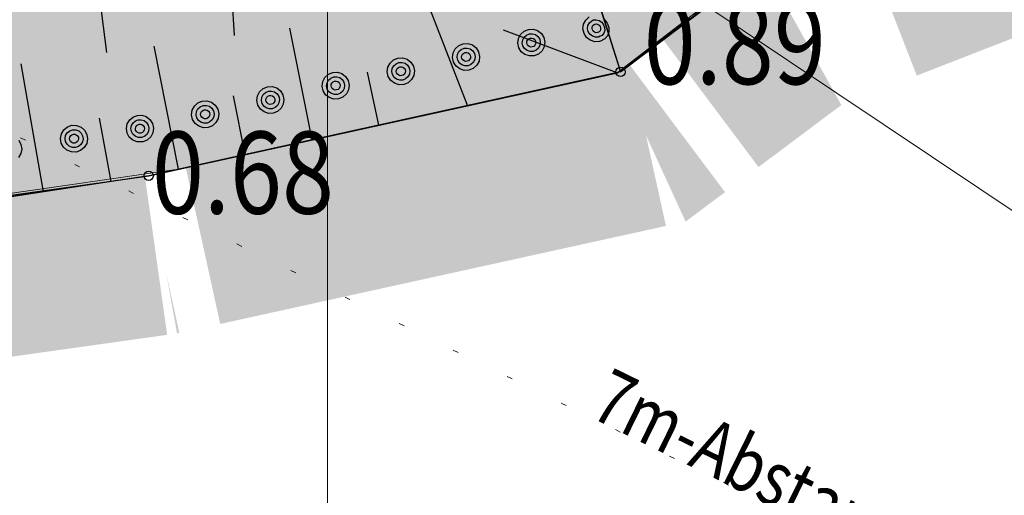
# Model space of a CAD drawing. Units: metres. Extents: x 4446788 to 4447671, y 5985628 to 5986104.
# Drawn here: x 4446900 to 4446918, y 5985874 to 5985883 of the extents above; entities that cross this region are included whole.
import ezdxf
from ezdxf.enums import TextEntityAlignment as Align

# ---------------------------------------------------------------- set-up
doc = ezdxf.new("R2010")
doc.units = ezdxf.units.M
for name, pattern in [('AUSGEZOGEN', [0]), ('PUNKT2_S9', [1, 0, -1]), ('VERDECKT2_S2', [0.0027, 0.002, -0.0007])]:
    doc.linetypes.add(name, pattern=pattern)
for name, color, linetype in [('XR$1$Grenzen', 25, 'AUSGEZOGEN'), ('XR$1$Höhenangaben', 4, 'AUSGEZOGEN'), ('XR$1$Topographie', 8, 'AUSGEZOGEN')]:
    doc.layers.add(name, color=color, linetype=linetype)
for name, color, linetype, lineweight in [('XR$17$STANDARD', 7, 'AUSGEZOGEN', 18), ('XR$3$STANDARD', 7, 'AUSGEZOGEN', 18), ('XR$4$STANDARD', 7, 'AUSGEZOGEN', 18), ('XR$5$STANDARD', 7, 'AUSGEZOGEN', 18), ('XR$7$STANDARD', 7, 'AUSGEZOGEN', 18), ('XR$8$STANDARD', 7, 'AUSGEZOGEN', 18)]:
    doc.layers.add(name, color=color, linetype=linetype, lineweight=lineweight)
doc.styles.add('ARIALNARROW', font='ARIALN.TTF')

# ---------------------------------------------------------------- blocks, each defined once
blk = doc.blocks.new('1112')
at = {"lineweight": -3}
blk.add_circle((0, 0), 0.085, dxfattribs=at)
blk = doc.blocks.new('COMPLEXOBJECT_0')
at = {"layer": 'XR$1$Höhenangaben', "color": 4, "linetype": 'AUSGEZOGEN', "lineweight": -3}
blk.add_blockref('1112', (-36.923, -94.862), dxfattribs=at)
at = {"layer": 'XR$1$Höhenangaben', "color": 7, "linetype": 'AUSGEZOGEN', "lineweight": -3, "style": 'ARIALNARROW', "oblique": 25}
blk.add_text('0.89', height=1.5, dxfattribs=at).set_placement((-36.5, -95.087), (-33.175, -95.087), align=Align.FIT)
blk = doc.blocks.new('COMPLEXOBJECT_1')
at = {"layer": 'XR$1$Höhenangaben', "color": 4, "linetype": 'AUSGEZOGEN', "lineweight": -3}
blk.add_blockref('1112', (-45.542, -96.76), dxfattribs=at)
at = {"layer": 'XR$1$Höhenangaben', "color": 7, "linetype": 'AUSGEZOGEN', "lineweight": -3, "style": 'ARIALNARROW', "oblique": 25}
blk.add_text('0.68', height=1.5, dxfattribs=at).set_placement((-45.483, -97.453), (-42.158, -97.453), align=Align.FIT)
blk = doc.blocks.new('COMPLEXOBJECT_110')
at = {"color": 7, "linetype": 'AUSGEZOGEN', "lineweight": -3}
for p, q in [((-46.632, -92.036), (-46.312, -94.507)), ((-44.127, -91.919), (-43.981, -94.199))]:
    blk.add_line(p, q, dxfattribs=at)
blk = doc.blocks.new('COMPLEXOBJECT_111')
at = {"color": 7, "linetype": 'AUSGEZOGEN', "lineweight": -3}
for p, q in [((-39.711, -95.489), (-40.406, -93.704)), ((-42.559, -96.103), (-42.962, -94.064)), ((-36.983, -94.878), (-39.063, -94.103)), ((-44.999, -96.641), (-45.444, -94.393)), ((-47.465, -97.053), (-47.87, -94.713)), ((-41.339, -95.835), (-41.545, -94.869)), ((-43.779, -96.372), (-43.992, -95.3)), ((-46.23, -96.865), (-46.441, -95.708))]:
    blk.add_line(p, q, dxfattribs=at)
blk = doc.blocks.new('MUSTERELEMENT_0')
at = {"layer": 'XR$4$STANDARD', "linetype": 'AUSGEZOGEN', "lineweight": 25}
h = blk.add_hatch(color=7, dxfattribs=at)
h.dxf.hatch_style = 2
h.paths.add_polyline_path([(-28.703, -90.664), (-32.586, -92.178), (-31.513, -94.93), (-27.63, -93.417)])
h = blk.add_hatch(color=7, dxfattribs=at)
h.dxf.hatch_style = 2
h.paths.add_polyline_path([(-36.175, -94.236), (-34.34, -92.862), (-32.891, -95.468), (-34.404, -96.601)])
h = blk.add_hatch(color=7, dxfattribs=at)
h.dxf.hatch_style = 2
h.paths.add_polyline_path([(-35.016, -97.059), (-36.787, -94.695), (-36.995, -94.85), (-35.736, -97.598)])
h = blk.add_hatch(color=7, dxfattribs=at)
h.dxf.hatch_style = 2
h.paths.add_polyline_path([(-36.095, -97.677), (-36.459, -96.02), (-36.995, -94.85), (-44.87, -96.582), (-44.236, -99.467)])
h = blk.add_hatch(color=7, dxfattribs=at)
h.dxf.hatch_style = 2
h.paths.add_polyline_path([(-45.616, -96.74), (-49.743, -97.32), (-49.332, -100.246), (-45.205, -99.666)])
h = blk.add_hatch(color=7, dxfattribs=at)
h.dxf.hatch_style = 2
h.paths.add_polyline_path([(-45.024, -99.64), (-44.982, -99.631), (-45.221, -98.545)])
at = {"layer": 'XR$4$STANDARD', "color": 7, "linetype": 'AUSGEZOGEN', "lineweight": 25}
for p, q in [((-36.983, -94.878), (-34.325, -92.888)), ((-45.542, -96.76), (-36.983, -94.878)), ((-59.891, -98.776), (-45.542, -96.76))]:
    blk.add_line(p, q, dxfattribs=at)
blk = doc.blocks.new('MUSTERELEMENT_4')
at = {"layer": 'XR$8$STANDARD', "color": 7, "linetype": 'AUSGEZOGEN', "lineweight": 18}
for p, q in [((-36.983, -94.878), (-34.411, -92.888)), ((-45.543, -96.76), (-36.983, -94.878)), ((-51.597, -97.681), (-45.543, -96.76))]:
    blk.add_line(p, q, dxfattribs=at)
at = {"layer": 'XR$8$STANDARD', "color": 7, "linetype": 'AUSGEZOGEN', "lineweight": 25}
for p, q in [((-37.559, -93.915), (-37.494, -93.858)), ((-37.61, -94.076), (-37.598, -93.992)), ((-37.598, -93.992), (-37.559, -93.915)), ((-37.527, -94.073), (-37.519, -94.015)), ((-37.519, -94.015), (-37.493, -93.965)), ((-37.493, -93.965), (-37.45, -93.927)), ((-37.45, -93.927), (-37.431, -93.919)), ((-37.445, -94.069), (-37.441, -94.041)), ((-37.441, -94.041), (-37.427, -94.015)), ((-37.431, -93.919), (-37.418, -93.913)), ((-37.427, -94.015), (-37.406, -93.996)), ((-37.418, -93.913), (-37.367, -93.909)), ((-37.406, -93.996), (-37.397, -93.992)), ((-37.396, -93.992), (-37.39, -93.989)), ((-37.39, -93.989), (-37.365, -93.987)), ((-37.367, -93.909), (-37.315, -93.924)), ((-37.365, -93.987), (-37.338, -93.995)), ((-37.338, -93.995), (-37.315, -94.011)), ((-37.315, -93.924), (-37.268, -93.957)), ((-37.315, -94.011), (-37.298, -94.033)), ((-37.298, -94.033), (-37.288, -94.059)), ((-37.268, -93.957), (-37.234, -94.001)), ((-37.234, -94.001), (-37.214, -94.054)), ((-37.22, -93.902), (-37.168, -93.97)), ((-37.214, -94.054), (-37.212, -94.108)), ((-37.168, -93.97), (-37.139, -94.049)), ((-37.139, -94.049), (-37.137, -94.13)), ((-38.79, -94.254), (-38.751, -94.177)), ((-38.751, -94.177), (-38.686, -94.12)), ((-38.711, -94.277), (-38.685, -94.227)), ((-38.686, -94.12), (-38.607, -94.086)), ((-38.685, -94.227), (-38.642, -94.189)), ((-38.642, -94.189), (-38.589, -94.166)), ((-38.607, -94.086), (-38.521, -94.083)), ((-38.589, -94.166), (-38.532, -94.165)), ((-38.532, -94.165), (-38.477, -94.181)), ((-38.521, -94.083), (-38.438, -94.108)), ((-38.477, -94.181), (-38.432, -94.216)), ((-38.438, -94.108), (-38.37, -94.161)), ((-38.432, -94.216), (-38.401, -94.265)), ((-38.37, -94.161), (-38.325, -94.234)), ((-38.325, -94.234), (-38.306, -94.317)), ((-37.591, -94.16), (-37.61, -94.076)), ((-37.545, -94.233), (-37.591, -94.16)), ((-37.478, -94.284), (-37.545, -94.233)), ((-37.515, -94.127), (-37.527, -94.073)), ((-37.484, -94.176), (-37.515, -94.127)), ((-37.439, -94.211), (-37.484, -94.176)), ((-37.439, -94.096), (-37.445, -94.069)), ((-37.424, -94.12), (-37.439, -94.096)), ((-37.384, -94.228), (-37.439, -94.211)), ((-37.4, -94.138), (-37.424, -94.12)), ((-37.373, -94.146), (-37.4, -94.138)), ((-37.327, -94.226), (-37.384, -94.228)), ((-37.345, -94.145), (-37.373, -94.146)), ((-37.328, -94.138), (-37.345, -94.145)), ((-37.312, -94.13), (-37.328, -94.138)), ((-37.294, -94.212), (-37.327, -94.226)), ((-37.296, -94.111), (-37.312, -94.13)), ((-37.288, -94.087), (-37.296, -94.111)), ((-37.262, -94.195), (-37.294, -94.211)), ((-37.288, -94.059), (-37.288, -94.087)), ((-37.23, -94.157), (-37.262, -94.195)), ((-37.212, -94.108), (-37.23, -94.157)), ((-37.162, -94.204), (-37.211, -94.26)), ((-37.137, -94.13), (-37.162, -94.204)), ((-39.942, -94.439), (-39.877, -94.381)), ((-39.877, -94.381), (-39.798, -94.348)), ((-39.798, -94.348), (-39.713, -94.345)), ((-39.713, -94.345), (-39.63, -94.37)), ((-39.63, -94.37), (-39.562, -94.423)), ((-38.801, -94.338), (-38.79, -94.254)), ((-38.783, -94.422), (-38.801, -94.338)), ((-38.718, -94.335), (-38.711, -94.277)), ((-38.706, -94.389), (-38.718, -94.335)), ((-38.676, -94.438), (-38.706, -94.389)), ((-38.637, -94.331), (-38.633, -94.303)), ((-38.631, -94.358), (-38.637, -94.331)), ((-38.633, -94.303), (-38.619, -94.277)), ((-38.616, -94.382), (-38.631, -94.358)), ((-38.619, -94.277), (-38.598, -94.258)), ((-38.592, -94.4), (-38.616, -94.382)), ((-38.598, -94.258), (-38.572, -94.247)), ((-38.565, -94.408), (-38.592, -94.4)), ((-38.572, -94.247), (-38.543, -94.246)), ((-38.536, -94.407), (-38.565, -94.408)), ((-38.543, -94.246), (-38.516, -94.254)), ((-38.51, -94.396), (-38.536, -94.407)), ((-38.516, -94.254), (-38.492, -94.272)), ((-38.489, -94.377), (-38.51, -94.396)), ((-38.492, -94.272), (-38.477, -94.296)), ((-38.475, -94.351), (-38.489, -94.377)), ((-38.477, -94.296), (-38.471, -94.323)), ((-38.471, -94.323), (-38.475, -94.351)), ((-38.397, -94.377), (-38.423, -94.427)), ((-38.401, -94.265), (-38.389, -94.32)), ((-38.389, -94.32), (-38.397, -94.377)), ((-38.317, -94.402), (-38.357, -94.477)), ((-38.306, -94.317), (-38.317, -94.402)), ((-37.395, -94.311), (-37.478, -94.284)), ((-37.309, -94.306), (-37.395, -94.311)), ((-37.259, -94.286), (-37.309, -94.306)), ((-37.211, -94.26), (-37.26, -94.285)), ((-39.993, -94.6), (-39.981, -94.515)), ((-39.981, -94.515), (-39.942, -94.439)), ((-39.91, -94.597), (-39.902, -94.539)), ((-39.902, -94.539), (-39.876, -94.489)), ((-39.876, -94.489), (-39.833, -94.451)), ((-39.833, -94.451), (-39.781, -94.428)), ((-39.828, -94.593), (-39.824, -94.565)), ((-39.822, -94.62), (-39.828, -94.593)), ((-39.824, -94.565), (-39.81, -94.539)), ((-39.81, -94.539), (-39.789, -94.52)), ((-39.789, -94.52), (-39.763, -94.509)), ((-39.781, -94.428), (-39.724, -94.427)), ((-39.763, -94.509), (-39.734, -94.508)), ((-39.734, -94.508), (-39.708, -94.516)), ((-39.724, -94.427), (-39.669, -94.443)), ((-39.708, -94.516), (-39.684, -94.534)), ((-39.684, -94.534), (-39.668, -94.558)), ((-39.669, -94.443), (-39.624, -94.478)), ((-39.668, -94.558), (-39.662, -94.585)), ((-39.662, -94.585), (-39.666, -94.613)), ((-39.624, -94.478), (-39.593, -94.527)), ((-39.593, -94.527), (-39.581, -94.582)), ((-39.581, -94.582), (-39.588, -94.639)), ((-39.562, -94.423), (-39.516, -94.496)), ((-39.516, -94.496), (-39.498, -94.579)), ((-39.498, -94.579), (-39.509, -94.664)), ((-38.737, -94.495), (-38.783, -94.422)), ((-38.669, -94.546), (-38.737, -94.495)), ((-38.63, -94.473), (-38.676, -94.438)), ((-38.586, -94.572), (-38.669, -94.546)), ((-38.576, -94.49), (-38.63, -94.473)), ((-38.501, -94.568), (-38.586, -94.572)), ((-38.519, -94.488), (-38.576, -94.49)), ((-38.466, -94.465), (-38.519, -94.488)), ((-38.422, -94.536), (-38.501, -94.568)), ((-38.423, -94.427), (-38.466, -94.465)), ((-38.357, -94.477), (-38.422, -94.536)), ((-41.173, -94.777), (-41.133, -94.701)), ((-41.133, -94.701), (-41.069, -94.643)), ((-41.094, -94.801), (-41.067, -94.751)), ((-41.069, -94.643), (-40.99, -94.61)), ((-41.067, -94.751), (-41.025, -94.713)), ((-41.025, -94.713), (-40.972, -94.69)), ((-40.99, -94.61), (-40.904, -94.607)), ((-40.981, -94.782), (-40.954, -94.771)), ((-40.972, -94.69), (-40.915, -94.689)), ((-40.954, -94.771), (-40.926, -94.77)), ((-40.926, -94.77), (-40.899, -94.778)), ((-40.915, -94.689), (-40.86, -94.705)), ((-40.904, -94.607), (-40.821, -94.632)), ((-40.86, -94.705), (-40.815, -94.74)), ((-40.821, -94.632), (-40.753, -94.685)), ((-40.815, -94.74), (-40.784, -94.789)), ((-40.753, -94.685), (-40.707, -94.758)), ((-40.707, -94.758), (-40.689, -94.841)), ((-39.974, -94.684), (-39.993, -94.6)), ((-39.928, -94.756), (-39.974, -94.684)), ((-39.861, -94.808), (-39.928, -94.756)), ((-39.898, -94.651), (-39.91, -94.597)), ((-39.867, -94.7), (-39.898, -94.651)), ((-39.822, -94.735), (-39.867, -94.7)), ((-39.807, -94.644), (-39.822, -94.62)), ((-39.767, -94.751), (-39.822, -94.735)), ((-39.783, -94.662), (-39.807, -94.644)), ((-39.756, -94.67), (-39.783, -94.662)), ((-39.71, -94.75), (-39.767, -94.751)), ((-39.728, -94.669), (-39.756, -94.67)), ((-39.701, -94.658), (-39.728, -94.669)), ((-39.657, -94.727), (-39.71, -94.75)), ((-39.681, -94.639), (-39.701, -94.658)), ((-39.666, -94.613), (-39.681, -94.639)), ((-39.615, -94.689), (-39.657, -94.727)), ((-39.588, -94.639), (-39.615, -94.689)), ((-39.549, -94.739), (-39.613, -94.798)), ((-39.509, -94.664), (-39.549, -94.739)), ((-42.325, -94.963), (-42.26, -94.905)), ((-42.26, -94.905), (-42.181, -94.872)), ((-42.216, -94.975), (-42.163, -94.952)), ((-42.181, -94.872), (-42.096, -94.869)), ((-42.163, -94.952), (-42.106, -94.95)), ((-42.106, -94.95), (-42.052, -94.967)), ((-42.096, -94.869), (-42.013, -94.894)), ((-42.013, -94.894), (-41.945, -94.947)), ((-41.945, -94.947), (-41.899, -95.02)), ((-41.184, -94.862), (-41.173, -94.777)), ((-41.166, -94.946), (-41.184, -94.862)), ((-41.12, -95.018), (-41.166, -94.946)), ((-41.101, -94.858), (-41.094, -94.801)), ((-41.089, -94.913), (-41.101, -94.858)), ((-41.058, -94.962), (-41.089, -94.913)), ((-41.02, -94.855), (-41.016, -94.827)), ((-41.014, -94.882), (-41.02, -94.855)), ((-41.016, -94.827), (-41.001, -94.801)), ((-40.998, -94.906), (-41.014, -94.882)), ((-41.001, -94.801), (-40.981, -94.782)), ((-40.974, -94.924), (-40.998, -94.906)), ((-40.948, -94.932), (-40.974, -94.924)), ((-40.919, -94.931), (-40.948, -94.932)), ((-40.893, -94.92), (-40.919, -94.931)), ((-40.899, -94.778), (-40.875, -94.796)), ((-40.872, -94.901), (-40.893, -94.92)), ((-40.875, -94.796), (-40.86, -94.82)), ((-40.858, -94.875), (-40.872, -94.901)), ((-40.86, -94.82), (-40.854, -94.847)), ((-40.854, -94.847), (-40.858, -94.875)), ((-40.806, -94.951), (-40.849, -94.989)), ((-40.78, -94.901), (-40.806, -94.951)), ((-40.784, -94.789), (-40.772, -94.843)), ((-40.772, -94.843), (-40.78, -94.901)), ((-40.7, -94.926), (-40.74, -95.001)), ((-40.689, -94.841), (-40.7, -94.926)), ((-39.778, -94.834), (-39.861, -94.808)), ((-39.692, -94.83), (-39.778, -94.834)), ((-39.613, -94.798), (-39.692, -94.83)), ((-43.451, -95.167), (-43.373, -95.134)), ((-43.373, -95.134), (-43.287, -95.131)), ((-43.287, -95.131), (-43.204, -95.156)), ((-42.375, -95.124), (-42.364, -95.039)), ((-42.357, -95.208), (-42.375, -95.124)), ((-42.364, -95.039), (-42.325, -94.963)), ((-42.293, -95.12), (-42.285, -95.063)), ((-42.281, -95.175), (-42.293, -95.12)), ((-42.285, -95.063), (-42.259, -95.013)), ((-42.259, -95.013), (-42.216, -94.975)), ((-42.211, -95.117), (-42.207, -95.089)), ((-42.205, -95.144), (-42.211, -95.117)), ((-42.207, -95.089), (-42.193, -95.063)), ((-42.193, -95.063), (-42.172, -95.044)), ((-42.172, -95.044), (-42.146, -95.033)), ((-42.146, -95.033), (-42.117, -95.032)), ((-42.117, -95.032), (-42.09, -95.04)), ((-42.09, -95.04), (-42.066, -95.058)), ((-42.066, -95.058), (-42.051, -95.082)), ((-42.052, -94.967), (-42.006, -95.002)), ((-42.051, -95.082), (-42.045, -95.109)), ((-42.045, -95.109), (-42.049, -95.137)), ((-42.006, -95.002), (-41.976, -95.051)), ((-41.976, -95.051), (-41.964, -95.105)), ((-41.964, -95.105), (-41.971, -95.163)), ((-41.899, -95.02), (-41.88, -95.103)), ((-41.88, -95.103), (-41.892, -95.188)), ((-41.052, -95.07), (-41.12, -95.018)), ((-41.013, -94.997), (-41.058, -94.962)), ((-40.969, -95.096), (-41.052, -95.07)), ((-40.958, -95.013), (-41.013, -94.997)), ((-40.884, -95.092), (-40.969, -95.096)), ((-40.901, -95.012), (-40.958, -95.013)), ((-40.849, -94.989), (-40.901, -95.012)), ((-40.805, -95.06), (-40.884, -95.092)), ((-40.74, -95.001), (-40.805, -95.06)), ((-43.567, -95.386), (-43.556, -95.301)), ((-43.556, -95.301), (-43.516, -95.225)), ((-43.516, -95.225), (-43.451, -95.167)), ((-43.477, -95.325), (-43.45, -95.275)), ((-43.45, -95.275), (-43.407, -95.237)), ((-43.407, -95.237), (-43.355, -95.214)), ((-43.384, -95.325), (-43.364, -95.306)), ((-43.364, -95.306), (-43.337, -95.295)), ((-43.355, -95.214), (-43.298, -95.212)), ((-43.337, -95.295), (-43.309, -95.294)), ((-43.309, -95.294), (-43.282, -95.302)), ((-43.298, -95.212), (-43.243, -95.229)), ((-43.282, -95.302), (-43.258, -95.32)), ((-43.243, -95.229), (-43.198, -95.264)), ((-43.204, -95.156), (-43.136, -95.209)), ((-43.198, -95.264), (-43.167, -95.313)), ((-43.167, -95.313), (-43.155, -95.367)), ((-43.136, -95.209), (-43.09, -95.281)), ((-43.09, -95.281), (-43.072, -95.365)), ((-42.311, -95.28), (-42.357, -95.208)), ((-42.244, -95.332), (-42.311, -95.28)), ((-42.25, -95.224), (-42.281, -95.175)), ((-42.205, -95.259), (-42.25, -95.224)), ((-42.19, -95.168), (-42.205, -95.144)), ((-42.15, -95.275), (-42.205, -95.259)), ((-42.166, -95.186), (-42.19, -95.168)), ((-42.139, -95.194), (-42.166, -95.186)), ((-42.093, -95.274), (-42.15, -95.275)), ((-42.11, -95.193), (-42.139, -95.194)), ((-42.084, -95.182), (-42.11, -95.193)), ((-42.04, -95.251), (-42.093, -95.274)), ((-42.063, -95.163), (-42.084, -95.182)), ((-42.049, -95.137), (-42.063, -95.163)), ((-41.997, -95.213), (-42.04, -95.251)), ((-41.971, -95.163), (-41.997, -95.213)), ((-41.931, -95.263), (-41.996, -95.322)), ((-41.892, -95.188), (-41.931, -95.263)), ((-44.747, -95.563), (-44.708, -95.487)), ((-44.708, -95.487), (-44.643, -95.429)), ((-44.643, -95.429), (-44.564, -95.396)), ((-44.599, -95.498), (-44.546, -95.476)), ((-44.564, -95.396), (-44.478, -95.393)), ((-44.546, -95.476), (-44.489, -95.474)), ((-44.489, -95.474), (-44.434, -95.491)), ((-44.478, -95.393), (-44.395, -95.418)), ((-44.434, -95.491), (-44.389, -95.526)), ((-44.395, -95.418), (-44.328, -95.471)), ((-44.328, -95.471), (-44.282, -95.543)), ((-43.548, -95.47), (-43.567, -95.386)), ((-43.503, -95.542), (-43.548, -95.47)), ((-43.484, -95.382), (-43.477, -95.325)), ((-43.472, -95.437), (-43.484, -95.382)), ((-43.441, -95.486), (-43.472, -95.437)), ((-43.396, -95.521), (-43.441, -95.486)), ((-43.402, -95.379), (-43.399, -95.351)), ((-43.396, -95.406), (-43.402, -95.379)), ((-43.399, -95.351), (-43.384, -95.325)), ((-43.381, -95.43), (-43.396, -95.406)), ((-43.357, -95.448), (-43.381, -95.43)), ((-43.33, -95.456), (-43.357, -95.448)), ((-43.302, -95.455), (-43.33, -95.456)), ((-43.276, -95.444), (-43.302, -95.455)), ((-43.255, -95.425), (-43.276, -95.444)), ((-43.258, -95.32), (-43.243, -95.344)), ((-43.241, -95.399), (-43.255, -95.425)), ((-43.243, -95.344), (-43.237, -95.371)), ((-43.237, -95.371), (-43.241, -95.399)), ((-43.189, -95.475), (-43.232, -95.513)), ((-43.163, -95.425), (-43.189, -95.475)), ((-43.155, -95.367), (-43.163, -95.425)), ((-43.083, -95.45), (-43.123, -95.525)), ((-43.072, -95.365), (-43.083, -95.45)), ((-42.16, -95.358), (-42.244, -95.332)), ((-42.075, -95.354), (-42.16, -95.358)), ((-41.996, -95.322), (-42.075, -95.354)), ((-45.82, -95.683), (-45.747, -95.658)), ((-45.747, -95.658), (-45.67, -95.655)), ((-45.67, -95.655), (-45.587, -95.68)), ((-44.758, -95.648), (-44.747, -95.563)), ((-44.74, -95.732), (-44.758, -95.648)), ((-44.675, -95.644), (-44.668, -95.587)), ((-44.663, -95.699), (-44.675, -95.644)), ((-44.668, -95.587), (-44.642, -95.537)), ((-44.642, -95.537), (-44.599, -95.498)), ((-44.594, -95.641), (-44.59, -95.613)), ((-44.588, -95.668), (-44.594, -95.641)), ((-44.59, -95.613), (-44.576, -95.587)), ((-44.573, -95.692), (-44.588, -95.668)), ((-44.576, -95.587), (-44.555, -95.568)), ((-44.555, -95.568), (-44.529, -95.556)), ((-44.529, -95.556), (-44.5, -95.556)), ((-44.5, -95.556), (-44.473, -95.564)), ((-44.473, -95.564), (-44.449, -95.582)), ((-44.449, -95.582), (-44.434, -95.606)), ((-44.432, -95.661), (-44.446, -95.687)), ((-44.434, -95.606), (-44.428, -95.633)), ((-44.428, -95.633), (-44.432, -95.661)), ((-44.389, -95.526), (-44.359, -95.575)), ((-44.359, -95.575), (-44.347, -95.629)), ((-44.347, -95.629), (-44.354, -95.686)), ((-44.282, -95.543), (-44.263, -95.627)), ((-44.263, -95.627), (-44.275, -95.712)), ((-43.435, -95.594), (-43.503, -95.542)), ((-43.352, -95.62), (-43.435, -95.594)), ((-43.341, -95.537), (-43.396, -95.521)), ((-43.267, -95.616), (-43.352, -95.62)), ((-43.284, -95.536), (-43.341, -95.537)), ((-43.232, -95.513), (-43.284, -95.536)), ((-43.187, -95.584), (-43.267, -95.616)), ((-43.123, -95.525), (-43.187, -95.584)), ((-47.024, -95.866), (-46.943, -95.838)), ((-46.943, -95.838), (-46.858, -95.841)), ((-46.858, -95.841), (-46.777, -95.871)), ((-45.949, -95.894), (-45.933, -95.81)), ((-45.933, -95.81), (-45.888, -95.736)), ((-45.888, -95.736), (-45.82, -95.683)), ((-45.867, -95.895), (-45.856, -95.839)), ((-45.856, -95.839), (-45.826, -95.79)), ((-45.826, -95.79), (-45.781, -95.755)), ((-45.781, -95.755), (-45.732, -95.738)), ((-45.779, -95.87), (-45.764, -95.844)), ((-45.764, -95.844), (-45.742, -95.827)), ((-45.742, -95.827), (-45.717, -95.818)), ((-45.732, -95.738), (-45.681, -95.736)), ((-45.717, -95.818), (-45.692, -95.818)), ((-45.692, -95.818), (-45.665, -95.826)), ((-45.681, -95.736), (-45.626, -95.753)), ((-45.665, -95.826), (-45.641, -95.844)), ((-45.641, -95.844), (-45.626, -95.868)), ((-45.626, -95.753), (-45.581, -95.788)), ((-45.587, -95.68), (-45.519, -95.733)), ((-45.581, -95.788), (-45.55, -95.837)), ((-45.55, -95.837), (-45.538, -95.891)), ((-45.519, -95.733), (-45.473, -95.805)), ((-45.473, -95.805), (-45.455, -95.889)), ((-44.694, -95.804), (-44.74, -95.732)), ((-44.626, -95.856), (-44.694, -95.804)), ((-44.633, -95.748), (-44.663, -95.699)), ((-44.588, -95.783), (-44.633, -95.748)), ((-44.533, -95.799), (-44.588, -95.783)), ((-44.549, -95.71), (-44.573, -95.692)), ((-44.522, -95.718), (-44.549, -95.71)), ((-44.476, -95.797), (-44.533, -95.799)), ((-44.493, -95.717), (-44.522, -95.718)), ((-44.467, -95.706), (-44.493, -95.717)), ((-44.423, -95.775), (-44.476, -95.797)), ((-44.446, -95.687), (-44.467, -95.706)), ((-44.379, -95.846), (-44.458, -95.878)), ((-44.38, -95.737), (-44.423, -95.775)), ((-44.354, -95.686), (-44.38, -95.737)), ((-44.314, -95.787), (-44.379, -95.846)), ((-44.275, -95.712), (-44.314, -95.787)), ((-47.153, -96.077), (-47.136, -95.993)), ((-47.136, -95.993), (-47.092, -95.919)), ((-47.092, -95.919), (-47.024, -95.866)), ((-47.07, -96.078), (-47.059, -96.022)), ((-47.059, -96.022), (-47.029, -95.973)), ((-47.029, -95.973), (-46.984, -95.938)), ((-46.984, -95.938), (-46.931, -95.919)), ((-46.983, -96.053), (-46.967, -96.027)), ((-46.967, -96.027), (-46.945, -96.01)), ((-46.945, -96.01), (-46.918, -96.001)), ((-46.931, -95.919), (-46.874, -95.921)), ((-46.918, -96.001), (-46.89, -96.001)), ((-46.89, -96.001), (-46.864, -96.012)), ((-46.874, -95.921), (-46.82, -95.941)), ((-46.864, -96.012), (-46.841, -96.031)), ((-46.841, -96.031), (-46.827, -96.056)), ((-46.82, -95.941), (-46.777, -95.979)), ((-46.777, -95.871), (-46.712, -95.929)), ((-46.777, -95.979), (-46.75, -96.03)), ((-46.75, -96.03), (-46.742, -96.085)), ((-46.712, -95.929), (-46.671, -96.004)), ((-46.671, -96.004), (-46.659, -96.088)), ((-45.937, -95.979), (-45.949, -95.894)), ((-45.896, -96.054), (-45.937, -95.979)), ((-45.858, -95.951), (-45.867, -95.895)), ((-45.831, -96.001), (-45.858, -95.951)), ((-45.788, -96.039), (-45.831, -96.001)), ((-45.785, -95.897), (-45.779, -95.87)), ((-45.781, -95.925), (-45.785, -95.897)), ((-45.767, -95.949), (-45.781, -95.925)), ((-45.745, -95.969), (-45.767, -95.949)), ((-45.719, -95.979), (-45.745, -95.969)), ((-45.69, -95.98), (-45.719, -95.979)), ((-45.687, -95.979), (-45.69, -95.98)), ((-45.685, -95.979), (-45.687, -95.979)), ((-45.658, -95.968), (-45.685, -95.979)), ((-45.638, -95.949), (-45.658, -95.968)), ((-45.623, -95.923), (-45.638, -95.949)), ((-45.626, -95.868), (-45.62, -95.895)), ((-45.62, -95.895), (-45.623, -95.923)), ((-45.572, -95.999), (-45.615, -96.037)), ((-45.545, -95.948), (-45.572, -95.999)), ((-45.538, -95.891), (-45.545, -95.948)), ((-45.466, -95.974), (-45.506, -96.049)), ((-45.455, -95.889), (-45.466, -95.974)), ((-44.543, -95.882), (-44.626, -95.856)), ((-44.458, -95.878), (-44.543, -95.882)), ((-47.916, -96.112), (-47.875, -96.187)), ((-47.875, -96.187), (-47.862, -96.272)), ((-47.14, -96.162), (-47.153, -96.077)), ((-47.099, -96.237), (-47.14, -96.162)), ((-47.062, -96.134), (-47.07, -96.078)), ((-47.034, -96.185), (-47.062, -96.134)), ((-46.992, -96.222), (-47.034, -96.185)), ((-46.989, -96.08), (-46.983, -96.053)), ((-46.984, -96.108), (-46.989, -96.08)), ((-46.971, -96.132), (-46.984, -96.108)), ((-46.948, -96.152), (-46.971, -96.132)), ((-46.922, -96.162), (-46.948, -96.152)), ((-46.893, -96.163), (-46.922, -96.162)), ((-46.867, -96.154), (-46.893, -96.163)), ((-46.845, -96.136), (-46.867, -96.154)), ((-46.829, -96.111), (-46.845, -96.136)), ((-46.823, -96.083), (-46.829, -96.111)), ((-46.827, -96.056), (-46.823, -96.083)), ((-46.782, -96.19), (-46.827, -96.226)), ((-46.753, -96.142), (-46.782, -96.19)), ((-46.742, -96.085), (-46.753, -96.142)), ((-46.675, -96.172), (-46.72, -96.245)), ((-46.659, -96.088), (-46.675, -96.172)), ((-45.832, -96.11), (-45.896, -96.054)), ((-45.75, -96.141), (-45.832, -96.11)), ((-45.735, -96.059), (-45.788, -96.039)), ((-45.665, -96.143), (-45.75, -96.141)), ((-45.678, -96.061), (-45.735, -96.059)), ((-45.673, -96.06), (-45.678, -96.061)), ((-45.667, -96.059), (-45.673, -96.06)), ((-45.615, -96.037), (-45.667, -96.059)), ((-45.658, -96.14), (-45.665, -96.143)), ((-45.649, -96.14), (-45.658, -96.14)), ((-45.57, -96.108), (-45.649, -96.14)), ((-45.506, -96.049), (-45.57, -96.108)), ((-47.879, -96.356), (-47.923, -96.428)), ((-47.862, -96.272), (-47.879, -96.356)), ((-47.035, -96.293), (-47.099, -96.237)), ((-46.954, -96.325), (-47.035, -96.293)), ((-46.938, -96.243), (-46.992, -96.222)), ((-46.869, -96.326), (-46.954, -96.325)), ((-46.881, -96.244), (-46.938, -96.243)), ((-46.827, -96.226), (-46.881, -96.244)), ((-46.788, -96.299), (-46.869, -96.326)), ((-46.72, -96.245), (-46.788, -96.299))]:
    blk.add_line(p, q, dxfattribs=at)
blk = doc.blocks.new('MUSTERELEMENT_12')
at = {"layer": 'XR$17$STANDARD', "color": 7, "linetype": 'AUSGEZOGEN', "lineweight": -3}
for p, q in [((-37.941, -91.614), (-36.923, -94.862)), ((-36.923, -94.862), (-34.325, -92.888))]:
    blk.add_line(p, q, dxfattribs=at)

msp = doc.modelspace()

# ---------------------------------------------------------------- hatches: boundary and pattern name
at = {"layer": 'XR$5$STANDARD', "linetype": 'AUSGEZOGEN', "lineweight": 18}
h = msp.add_hatch(color=65, dxfattribs=at)
h.dxf.hatch_style = 2
h.paths.add_polyline_path([(4446811.282, 5985906.931), (4446811.197, 5985906.931), (4446818.393, 5985905.815), (4446825.197, 5985903.907), (4446847.662, 5985892.766), (4446855.792, 5985887.473), (4446875.315, 5985876.287), (4446881.244, 5985874.333), (4446888.348, 5985878.063), (4446903.239, 5985880.198), (4446911.315, 5985881.977), (4446913.913, 5985883.951), (4446926.364, 5985888.875), (4446929.501, 5985894.579), (4446931.547, 5985900.467), (4446924.587, 5985897.536), (4446916.109, 5985894.632), (4446911.606, 5985889.145), (4446907.806, 5985886.311), (4446905.183, 5985886.287), (4446880.393, 5985879.77), (4446880.308, 5985879.77), (4446823.156, 5985910.784), (4446813.92, 5985910.274)])

# ---------------------------------------------------------------- linework, layer by layer
at = {"layer": 'XR$1$Grenzen', "color": 7, "linetype": 'AUSGEZOGEN', "lineweight": 18}
msp.add_line((4446910.916, 5985884.5), (4446985.904, 5985834.293), dxfattribs=at)
at = {"layer": 'XR$1$Topographie', "color": 7, "linetype": 'AUSGEZOGEN', "lineweight": -3}
for p, q in [((4446910.291, 5985885.207), (4446911.315, 5985881.977)), ((4446911.315, 5985881.977), (4446902.696, 5985880.079)), ((4446902.696, 5985880.079), (4446896.642, 5985879.158))]:
    msp.add_line(p, q, dxfattribs=at)
at = {"layer": 'XR$1$Topographie', "color": 7, "linetype": 'VERDECKT2_S2', "lineweight": -3}
msp.add_line((4446913.828, 5985883.951), (4446911.315, 5985881.977), dxfattribs=at)
at = {"layer": 'XR$17$STANDARD', "color": 7, "linetype": 'AUSGEZOGEN', "lineweight": -3}
msp.add_polyline3d([(4446821.337, 5985919.609, 0), (4446815.703, 5985912.557, 0), (4446819.652, 5985912.561, 0), (4446831.81, 5985906.363, 0), (4446842.377, 5985901.449, 0), (4446853.469, 5985895.833, 0), (4446861.595, 5985892.015, 0), (4446874.56, 5985885.586, 0), (4446879.754, 5985879.225, 0), (4446886.973, 5985881.179, 0), (4446898.583, 5985884.656, 0), (4446910.298, 5985885.225, 0), (4446911.315, 5985881.977, 0), (4446913.913, 5985883.951, 0), (4446917.579, 5985885.38, 0), (4446915.338, 5985892.45, 0), (4446897.306, 5985891.608, 0), (4446885.047, 5985887.91, 0), (4446882.306, 5985887.168, 0), (4446879.025, 5985891.185, 0), (4446864.639, 5985898.319, 0), (4446856.549, 5985902.12, 0), (4446845.52, 5985907.747, 0), (4446834.876, 5985912.658, 0)], close=True, dxfattribs=at)
at = {"layer": 'XR$3$STANDARD', "color": 7, "linetype": 'AUSGEZOGEN', "lineweight": 18}
msp.add_line((4446905.959, 5985865.345), (4446905.959, 5985906.419), dxfattribs=at)
at = {"layer": 'XR$4$STANDARD', "color": 7, "linetype": 'AUSGEZOGEN', "lineweight": 25}
msp.add_polyline3d([(4446881.329, 5985874.333, -0.11), (4446888.348, 5985878.063, -0.11), (4446902.696, 5985880.079, -0.11), (4446911.256, 5985881.961, -0.11), (4446913.913, 5985883.951, -0.11), (4446926.438, 5985888.834, -0.11), (4446929.501, 5985894.579, -0.11), (4446931.547, 5985900.467, -0.11), (4446937.239, 5985926.658, -0.11), (4446918.296, 5985943.579, -0.11), (4446865.537, 5985990.707, -0.11), (4446847.514, 5985959.438, -0.11), (4446828.515, 5985928.595, -0.11), (4446813.878, 5985910.272, -0.11), (4446811.197, 5985906.931, -0.11), (4446818.393, 5985905.815, -0.11), (4446825.112, 5985903.907, -0.11), (4446833.55, 5985899.819, -0.11), (4446847.577, 5985892.766, -0.11), (4446857.664, 5985886.263, -0.11), (4446874.832, 5985876.445, -0.11)], close=True, dxfattribs=at)
at = {"layer": 'XR$5$STANDARD', "color": 7, "linetype": 'AUSGEZOGEN', "lineweight": 18}
for points, invisible_edges in [([(4446905.183, 5985886.287), (4446844.432, 5985954.419), (4446880.393, 5985879.77)], 3), ([(4446907.806, 5985886.311), (4446880.393, 5985879.77), (4446926.364, 5985888.875)], 15), ([(4446926.364, 5985888.875), (4446880.393, 5985879.77), (4446913.913, 5985883.951)], 3), ([(4446905.183, 5985886.287), (4446880.393, 5985879.77), (4446907.806, 5985886.311)], 2), ([(4446913.913, 5985883.951), (4446880.393, 5985879.77), (4446911.315, 5985881.977)], 3), ([(4446911.315, 5985881.977), (4446880.393, 5985879.77), (4446903.239, 5985880.198)], 3), ([(4446903.239, 5985880.198), (4446880.393, 5985879.77), (4446888.348, 5985878.063)], 3)]:
    msp.add_3dface(points, dxfattribs=dict(at, invisible_edges=invisible_edges))
at = {"layer": 'XR$7$STANDARD', "color": 7, "linetype": 'PUNKT2_S9', "lineweight": 13}
msp.add_line((4446796.66, 5985931.636), (4446922.279, 5985870.017), dxfattribs=at)
at = {"layer": 'XR$8$STANDARD', "color": 7, "linetype": 'AUSGEZOGEN', "lineweight": 18}
msp.add_polyline3d([(4446833.55, 5985899.819, 0), (4446847.372, 5985892.872, 0), (4446857.664, 5985886.263, 0), (4446865.425, 5985881.958, 0), (4446874.832, 5985876.445, 0), (4446881.244, 5985874.333, 0), (4446888.353, 5985878.067, 0), (4446896.642, 5985879.158, 0), (4446902.696, 5985880.079, 0), (4446911.256, 5985881.961, 0), (4446913.828, 5985883.951, 0), (4446926.364, 5985888.875, 0)], dxfattribs=at)

# ---------------------------------------------------------------- block references
at = {"color": 7, "linetype": 'AUSGEZOGEN', "lineweight": -3}
for name in ['COMPLEXOBJECT_110', 'COMPLEXOBJECT_111']:
    msp.add_blockref(name, (4446948.238, 5985976.839), dxfattribs=at)
at = {"layer": 'XR$1$Höhenangaben', "color": 4, "linetype": 'AUSGEZOGEN', "lineweight": -3}
for name in ['COMPLEXOBJECT_0', 'COMPLEXOBJECT_1']:
    msp.add_blockref(name, (4446948.238, 5985976.839), dxfattribs=at)
at = {"layer": 'XR$17$STANDARD', "color": 7, "linetype": 'AUSGEZOGEN', "lineweight": 25}
msp.add_blockref('MUSTERELEMENT_12', (4446948.238, 5985976.839), dxfattribs=at)
at = {"layer": 'XR$4$STANDARD', "color": 7, "linetype": 'AUSGEZOGEN', "lineweight": 25}
msp.add_blockref('MUSTERELEMENT_0', (4446948.238, 5985976.839), dxfattribs=at)
at = {"layer": 'XR$8$STANDARD', "color": 7, "linetype": 'AUSGEZOGEN', "lineweight": 25}
msp.add_blockref('MUSTERELEMENT_4', (4446948.238, 5985976.839), dxfattribs=at)

# ---------------------------------------------------------------- texts
at = {"layer": 'XR$7$STANDARD', "color": 7, "linetype": 'AUSGEZOGEN', "lineweight": 13, "style": 'ARIALNARROW'}
msp.add_text('7m-Abstand zur Grabenböschung', height=1, rotation=333.87, dxfattribs=at).set_placement((4446910.718, 5985875.688), (4446926.071, 5985868.157), align=Align.FIT)

doc.saveas('drawing.dxf')
